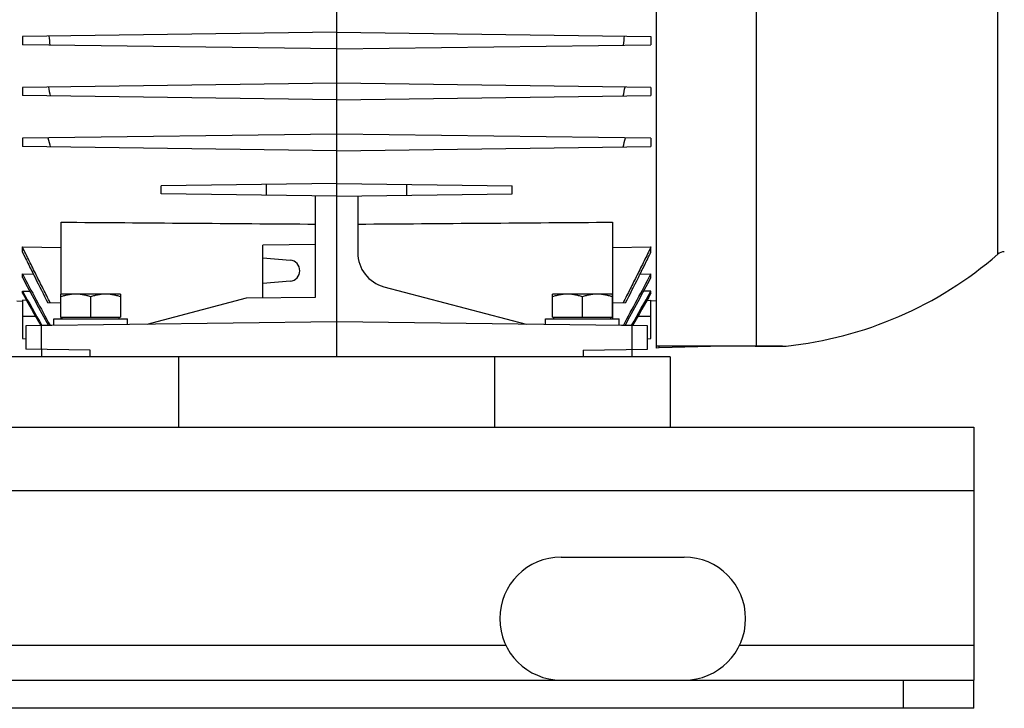
# Model space of a CAD drawing. Units: millimetres. Extents: x -1388 to 2228, y -919 to 1041.
# Drawn here: x -718 to -438, y -169 to 27 of the extents above; entities that cross this region are included whole.
import ezdxf

# ---------------------------------------------------------------- set-up
doc = ezdxf.new("R2010")
doc.units = ezdxf.units.MM
doc.header["$LTSCALE"] = 19.36
doc.layers.get('0').update_dxf_attribs({"linetype": 'CONTINUOUS'})
doc.layers.add('02___PRT_ALL_AXES', color=7, linetype='CONTINUOUS')

msp = doc.modelspace()

# ---------------------------------------------------------------- linework, layer by layer
at = {"color": 7, "linetype": 'CONTINUOUS'}
for p, q in [((-536.8, -66.18), (-536.8, 153.57)), ((-627.85, -68.68), (-627.85, 30.82)), ((-627.85, 23.67), (-717.35, 22.5)), ((-717.35, 22.5), (-717.35, 20.14)), ((-627.85, 23.67), (-538.35, 22.5)), ((-538.35, 22.5), (-538.35, 20.14)), ((-627.85, 18.97), (-717.35, 20.14)), ((-627.85, 18.97), (-538.35, 20.14)), ((-627.85, 9.17), (-717.35, 8)), ((-538.35, 8), (-627.85, 9.17)), ((-717.35, 8), (-717.35, 5.64)), ((-627.85, 4.47), (-717.35, 5.64)), ((-627.85, 4.47), (-538.35, 5.64)), ((-538.35, 8), (-538.35, 5.64)), ((-627.85, -5.33), (-717.35, -6.5)), ((-538.35, -6.5), (-627.85, -5.33)), ((-717.35, -6.5), (-717.35, -8.86)), ((-538.35, -6.5), (-538.35, -8.86)), ((-627.85, -10.03), (-717.35, -8.86)), ((-627.85, -10.03), (-538.35, -8.86)), ((-627.85, -19.38), (-677.85, -20.04)), ((-627.85, -19.38), (-577.85, -20.04)), ((-677.85, -22.33), (-677.85, -20.04)), ((-627.85, -22.98), (-677.85, -22.33)), ((-647.85, -22.72), (-647.85, -19.64)), ((-627.85, -22.98), (-577.85, -22.33)), ((-607.85, -22.72), (-607.85, -19.64)), ((-577.85, -22.33), (-577.85, -20.04)), ((-633.85, -51.68), (-633.85, -22.9)), ((-621.85, -22.9), (-621.85, -39.05)), ((-706.35, -50.84), (-706.35, -30.36)), ((-549.35, -30.36), (-549.35, -57.84)), ((-717.35, -38.89), (-717.35, -37.41)), ((-717.35, -37.41), (-706.35, -37.55)), ((-633.85, -36.68), (-648.85, -36.88)), ((-648.85, -51.88), (-648.85, -36.88)), ((-549.35, -37.55), (-538.35, -37.41)), ((-538.35, -38.89), (-538.35, -37.41)), ((-648.85, -40.51), (-641.09, -41.19)), ((-717.35, -46.08), (-717.35, -45.11)), ((-717.35, -45.11), (-714.24, -45.15)), ((-641.09, -47.17), (-648.85, -47.85)), ((-541.47, -45.15), (-538.35, -45.11)), ((-538.35, -46.08), (-538.35, -45.11)), ((-717.35, -50.52), (-717.35, -49.97)), ((-717.35, -49.97), (-715.25, -50)), ((-614.4, -48.72), (-573.86, -59.39)), ((-538.35, -49.97), (-540.46, -50)), ((-538.35, -50.52), (-538.35, -49.97)), ((-718.9, -52.78), (-717.35, -52.8)), ((-717.35, -52.6), (-717.35, -63.51)), ((-716.17, -52.62), (-717.35, -52.6)), ((-689.4, -50.84), (-706.4, -50.84)), ((-706.4, -57.44), (-706.4, -50.84)), ((-697.9, -57.44), (-697.9, -51.6)), ((-689.4, -50.84), (-689.4, -57.44)), ((-681.85, -59.39), (-653.54, -51.94)), ((-653.54, -51.94), (-633.85, -51.68)), ((-549.4, -50.84), (-566.4, -50.84)), ((-566.4, -57.44), (-566.4, -50.84)), ((-557.9, -57.44), (-557.9, -51.6)), ((-549.4, -50.84), (-549.4, -57.44)), ((-539.53, -52.62), (-538.35, -52.6)), ((-538.35, -63.51), (-538.35, -52.6)), ((-536.8, -52.78), (-538.35, -52.8)), ((-706.4, -53.37), (-710.1, -53.33)), ((-545.61, -53.33), (-549.35, -53.37)), ((-627.85, -58.68), (-716.35, -59.84)), ((-708.4, -57.84), (-687.4, -57.84)), ((-708.4, -59.74), (-708.4, -57.84)), ((-706.4, -57.44), (-689.4, -57.44)), ((-706.35, -57.84), (-706.35, -57.44)), ((-706, -57.84), (-706, -57.44)), ((-689.8, -57.84), (-689.8, -57.44)), ((-687.4, -59.46), (-687.4, -57.84)), ((-539.35, -59.84), (-627.85, -58.68)), ((-568.4, -57.84), (-547.4, -57.84)), ((-568.4, -59.46), (-568.4, -57.84)), ((-566.4, -57.44), (-549.4, -57.44)), ((-566, -57.84), (-566, -57.44)), ((-549.8, -57.84), (-549.8, -57.44)), ((-547.4, -59.74), (-547.4, -57.84)), ((-708.4, -59.7), (-716.35, -59.84)), ((-716.35, -59.84), (-716.35, -66.52)), ((-539.35, -59.84), (-547.4, -59.7)), ((-539.35, -66.52), (-539.35, -59.84)), ((-717.35, -63.51), (-716.35, -63.52)), ((-539.35, -63.52), (-538.35, -63.51)), ((-698.04, -66.76), (-716.35, -66.52)), ((-711.93, -66.58), (-711.93, -68.68)), ((-557.67, -66.76), (-539.35, -66.52)), ((-543.77, -66.58), (-543.77, -68.68)), ((-500.9, -65.68), (-536.8, -65.68)), ((-536.05, -66.16), (-536.8, -66.18)), ((-517.72, -65.68), (-536.05, -66.16)), ((-578.37, -68.68), (-677.44, -68.68)), ((-446.4, -168.68), (-446.4, -160.68)), ((-446.4, -168.68), (-1246.4, -168.68))]:
    msp.add_line(p, q, dxfattribs=at)
at = {"color": 9, "linetype": 'CONTINUOUS'}
for p, q in [((-508.43, 152.82), (-508.43, -65.63)), ((-439.62, -39.52), (-439.62, 126.15)), ((-713.6, -57.18), (-717.35, -57.18)), ((-538.35, -57.18), (-542.11, -57.18)), ((-711.91, -66.58), (-711.91, -59.78)), ((-543.79, -59.78), (-543.79, -66.58)), ((-698.04, -68.68), (-698.04, -66.76)), ((-557.67, -66.76), (-557.67, -68.68)), ((-536.8, -65.55), (-508.43, -65.63)), ((-536.05, -66.16), (-536.05, -65.68)), ((-508.43, -65.63), (-499.86, -65.63)), ((-1246.4, -106.68), (-446.4, -106.68)), ((-466.4, -168.68), (-466.4, -160.68))]:
    msp.add_line(p, q, dxfattribs=at)
at = {"color": 3, "linetype": 'CONTINUOUS'}
for p, q in [((-1246.4, -88.68), (-446.4, -88.68)), ((-446.4, -88.68), (-446.4, -160.68)), ((-1246.4, -160.68), (-446.4, -160.68))]:
    msp.add_line(p, q, dxfattribs=at)
at = {"color": 7, "linetype": 'CONTINUOUS'}
for centre, radius, start, end in [((-510.85, 44.57), 200.19, 186.303, 187.04), ((-744.86, 44.57), 200.19, 352.96, 353.697), ((-489.69, 49.52), 224.13, 190.6512, 191.317), ((-766.01, 49.52), 224.13, 348.683, 349.3488), ((-450.72, 62.58), 268.4, 194.8945, 195.4598), ((-804.98, 62.58), 268.4, 344.5402, 345.1055), ((-611.85, -39.05), 10, 180, 255.2589), ((-437.65, -41.78), 3, 91.5, 130.8731), ((-641.35, -44.18), 3, 275, 85), ((-511.3, 43.32), 109.54, 275.9966, 310.8731), ((1046.97, 895.48), 1999.39, 208.06276, 208.53823), ((1147.67, 953.18), 2115.85, 208.18207, 208.60225), ((-2302.68, 895.48), 1999.39, 331.46177, 331.93724), ((-2403.37, 953.18), 2115.85, 331.39775, 331.81793), ((3886.1, 2534.42), 5279.28, 209.30999, 209.43196), ((-5141.8, 2534.42), 5279.28, 330.56804, 330.69001), ((-500.9, -55.68), 10, 270, 275.9966)]:
    msp.add_arc(centre, radius, start, end, dxfattribs=at)
for points, knots in [([(-706.35, -30.36), (-694.27, -30.45), (-670.1, -30.64), (-645.94, -30.82), (-633.85, -30.91)], [0, 0, 0, 0, 0.5, 1, 1, 1, 1]), ([(-621.85, -30.91), (-609.77, -30.82), (-585.6, -30.64), (-561.44, -30.45), (-549.35, -30.36)], [0, 0, 0, 0, 0.5, 1, 1, 1, 1]), ([(-709.41, -53.33), (-710.08, -52.01), (-711.42, -49.37), (-713.42, -45.39), (-715.07, -42.07), (-716.38, -39.41), (-717.03, -38.08), (-717.35, -37.41)], [0, 0, 0, 0, 0.25, 0.5, 0.75, 0.875, 1, 1, 1, 1]), ([(-717.35, -38.89), (-716.76, -40.09), (-715.56, -42.51), (-713.15, -47.33), (-711.33, -50.93), (-710.1, -53.33)], [0, 0, 0, 0, 0.25, 0.5, 1, 1, 1, 1]), ([(-538.35, -37.41), (-538.68, -38.08), (-539.33, -39.41), (-540.64, -42.07), (-542.29, -45.39), (-544.28, -49.37), (-545.63, -52.01), (-546.3, -53.33)], [0, 0, 0, 0, 0.125, 0.25, 0.5, 0.75, 1, 1, 1, 1]), ([(-545.61, -53.33), (-544.38, -50.93), (-542.55, -47.33), (-540.14, -42.51), (-538.95, -40.09), (-538.35, -38.89)], [0, 0, 0, 0, 0.5, 0.75, 1, 1, 1, 1]), ([(-702.15, -50.84), (-702.51, -50.84), (-703.23, -50.88), (-704.3, -51.03), (-705.36, -51.27), (-706.06, -51.49), (-706.4, -51.6)], [0, 0, 0, 0, 0.248843, 0.498242, 0.748576, 1, 1, 1, 1]), ([(-697.9, -51.6), (-698.25, -51.49), (-698.94, -51.27), (-700, -51.03), (-701.07, -50.88), (-701.79, -50.84), (-702.15, -50.84)], [0, 0, 0, 0, 0.251423, 0.501757, 0.751155, 1, 1, 1, 1]), ([(-693.65, -50.84), (-694.01, -50.84), (-694.73, -50.88), (-695.8, -51.03), (-696.86, -51.27), (-697.56, -51.49), (-697.9, -51.6)], [0, 0, 0, 0, 0.248843, 0.498242, 0.748576, 1, 1, 1, 1]), ([(-689.4, -51.6), (-689.75, -51.49), (-690.44, -51.27), (-691.5, -51.03), (-692.57, -50.88), (-693.29, -50.84), (-693.65, -50.84)], [0, 0, 0, 0, 0.251423, 0.501757, 0.751155, 1, 1, 1, 1]), ([(-562.15, -50.84), (-562.51, -50.84), (-563.23, -50.88), (-564.3, -51.03), (-565.36, -51.27), (-566.06, -51.49), (-566.4, -51.6)], [0, 0, 0, 0, 0.248843, 0.498242, 0.748576, 1, 1, 1, 1]), ([(-557.9, -51.6), (-558.25, -51.49), (-558.94, -51.27), (-560, -51.03), (-561.07, -50.88), (-561.79, -50.84), (-562.15, -50.84)], [0, 0, 0, 0, 0.251423, 0.501757, 0.751155, 1, 1, 1, 1]), ([(-553.65, -50.84), (-554.01, -50.84), (-554.73, -50.88), (-555.8, -51.03), (-556.86, -51.27), (-557.56, -51.49), (-557.9, -51.6)], [0, 0, 0, 0, 0.248843, 0.498242, 0.748576, 1, 1, 1, 1]), ([(-549.4, -51.6), (-549.75, -51.49), (-550.44, -51.27), (-551.5, -51.03), (-552.57, -50.88), (-553.29, -50.84), (-553.65, -50.84)], [0, 0, 0, 0, 0.251423, 0.501757, 0.751155, 1, 1, 1, 1])]:
    msp.add_open_spline(points, degree=3, knots=knots, dxfattribs=at)
for points in [[(-717.35, -50.52), (-715.62, -53.61), (-713.88, -56.69), (-712.14, -59.77)], [(-538.35, -50.52), (-540.09, -53.61), (-541.83, -56.69), (-543.57, -59.77)]]:
    msp.add_open_spline(points, degree=3, dxfattribs=at)
at = {"color": 9, "linetype": 'CONTINUOUS'}
msp.add_open_spline([(-508.7, -65.68), (-508.65, -65.68), (-508.56, -65.67), (-508.48, -65.65), (-508.43, -65.63)], degree=3, knots=[0, 0, 0, 0, 0.490297, 1, 1, 1, 1], dxfattribs=at)
at = {"layer": '02___PRT_ALL_AXES', "color": 7, "linetype": 'CONTINUOUS'}
for p, q in [((-677.44, -68.68), (-722.9, -68.68)), ((-672.9, -68.68), (-672.9, -88.68)), ((-582.9, -68.68), (-582.9, -88.68)), ((-532.9, -68.68), (-578.37, -68.68)), ((-532.9, -68.68), (-532.9, -88.68))]:
    msp.add_line(p, q, dxfattribs=at)
at = {"layer": '02___PRT_ALL_AXES', "color": 3, "linetype": 'CONTINUOUS'}
msp.add_line((-563.9, -125.68), (-528.9, -125.68), dxfattribs=at)
at = {"layer": '02___PRT_ALL_AXES', "color": 9, "linetype": 'CONTINUOUS'}
for p, q in [((-1113.09, -150.68), (-579.71, -150.68)), ((-513.09, -150.68), (-446.4, -150.68))]:
    msp.add_line(p, q, dxfattribs=at)
at = {"layer": '02___PRT_ALL_AXES', "color": 3, "linetype": 'CONTINUOUS'}
for centre, start, end in [((-563.9, -143.18), 90, 270), ((-528.9, -143.18), 270, 90)]:
    msp.add_arc(centre, 17.5, start, end, dxfattribs=at)

doc.saveas('drawing.dxf')
